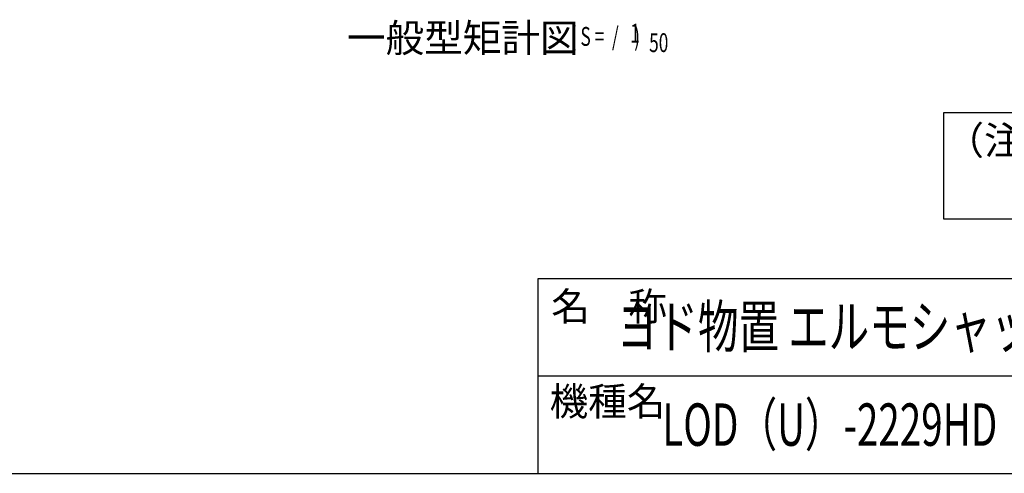
# Model space of a CAD drawing. Extents: x 542 to 20478, y 217 to 14052.
# Drawn here: x 10101 to 15321, y 517 to 2926 of the extents above; entities that cross this region are included whole.
import ezdxf
from ezdxf.enums import TextEntityAlignment as Align

# ---------------------------------------------------------------- set-up
doc = ezdxf.new("R2010")
doc.units = 0
doc.header["$LTSCALE"] = 50
doc.header["$MEASUREMENT"] = 0
doc.layers.get('0').update_dxf_attribs({"linetype": 'CONTINUOUS'})
for name, color, linetype in [('M1', 4, 'CONTINUOUS'), ('NAME', 20, 'CONTINUOUS'), ('U5', 4, 'CONTINUOUS'), ('WAKUMOJI-01', 130, 'CONTINUOUS'), ('WAKUSEN-01', 50, 'CONTINUOUS'), ('WAKUSEN-02', 130, 'CONTINUOUS')]:
    doc.layers.add(name, color=color, linetype=linetype)
doc.styles.add('00', font='ROMANS', dxfattribs={"width": 0.666667, "bigfont": 'BIGFONT'})
doc.styles.add('01', font='ROMANS', dxfattribs={"height": 3, "bigfont": 'BIGFONT'})
doc.styles.add('WAKUMOJI', font='SIMPLEX', dxfattribs={"height": 3, "bigfont": 'BIGFONT'})

msp = doc.modelspace()

# ---------------------------------------------------------------- linework, layer by layer
at = {"color": 1}
for p, q in [((15000.5, 2433.5), (20058.9, 2433.5)), ((15000.5, 1867.6), (15000.5, 2433.5)), ((20058.9, 1867.6), (15000.5, 1867.6))]:
    msp.add_line(p, q, dxfattribs=at)
at = {"layer": 'WAKUSEN-01'}
for p, q in [((12850, 1552.5), (20477.5, 1552.5)), ((12850, 517.5), (12850, 1552.5)), ((542.5, 517.5), (20477.5, 517.5))]:
    msp.add_line(p, q, dxfattribs=at)
at = {"layer": 'WAKUSEN-02'}
msp.add_line((12850, 1035), (16792.5, 1035), dxfattribs=at)
msp.add_line((12850, 1035), (16792.5, 1035), dxfattribs=at)

# ---------------------------------------------------------------- texts
at = {"layer": 'M1', "style": '01'}
msp.add_text('一般型矩計図', height=150, dxfattribs=at).set_placement((11836, 2753.7))
at = {"layer": 'M1', "style": '00', "width": 0.67}
for s, p in [('( S =  /    )', (13022.4, 2786.7)), ('1', (13338.1, 2803.8)), ('50', (13438, 2753.7))]:
    msp.add_text(s, height=100.2, dxfattribs=at).set_placement(p)
at = {"layer": 'NAME', "style": '01', "width": 0.7}
msp.add_text('ヨド物置 エルモシャッター ＜N連棟＞', height=225, dxfattribs=at).set_placement((15111.9, 1267.5), align=Align.MIDDLE)
at = {"layer": 'NAME', "style": '01', "width": 0.6667}
msp.add_text('LOD（U）-2229HD ', height=225, dxfattribs=at).set_placement((13507.8, 663.7))
at = {"layer": 'U5', "style": '01'}
msp.add_text('（注）エルモシャッター<N連棟>の図面は\u3000枚で\u3000組です。\u3000', height=150, dxfattribs=at).set_placement((15008.7, 2209.7))
at = {"layer": 'WAKUMOJI-01', "style": 'WAKUMOJI'}
for s, p in [('名\u3000称', (12918.9, 1328.7)), ('名\u3000称', (12918.9, 1328.7)), ('機種名', (12910.3, 824.5)), ('機種名', (12910.3, 824.5))]:
    msp.add_text(s, height=150, dxfattribs=at).set_placement(p)

doc.saveas('drawing.dxf')
